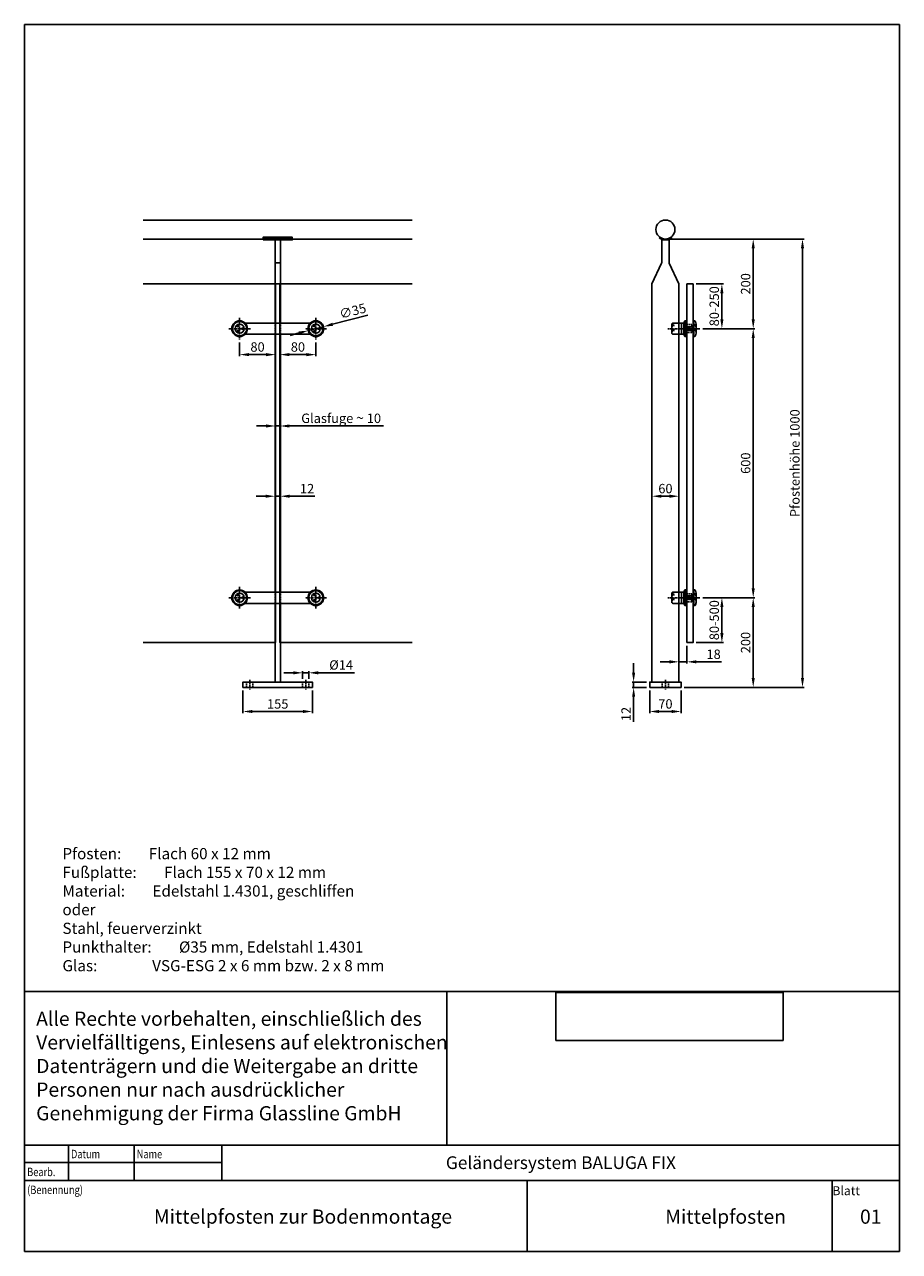
# Model space of a CAD drawing. Units: millimetres. Extents: x 32344 to 34295, y -13592 to -10855.
import ezdxf

# ---------------------------------------------------------------- set-up
doc = ezdxf.new("R2010")
doc.units = ezdxf.units.MM
doc.header["$LTSCALE"] = 2.5
doc.header["$MEASUREMENT"] = 0
for name, pattern in [('AUSGEZOGEN', [2, 1, 1]), ('MITTEX2', [4, 2.5, -0.5, 0.5, -0.5]), ('STRICHLINIEX2', [1.5, 1, -0.5])]:
    doc.linetypes.add(name, pattern=pattern)
doc.layers.get('0').update_dxf_attribs({"linetype": 'CONTINUOUS'})
doc.layers.get('Defpoints').update_dxf_attribs({"linetype": 'CONTINUOUS'})
for name, color, linetype in [('-DICHTUNG', 3, 'CONTINUOUS'), ('-GLAS', 1, 'CONTINUOUS'), ('-NORMTEIL_VERDECKT', 9, 'STRICHLINIEX2'), ('-PROFILAUSSENKANTE', 4, 'CONTINUOUS'), ('-PROFILAUSSENKANTET', 4, 'CONTINUOUS'), ('-SCHRAFFUR', 9, 'CONTINUOUS'), ('-SYSTEM', 2, 'MITTEX2'), ('-TEXT', 7, 'AUSGEZOGEN'), ('-TEXT2', 3, 'CONTINUOUS'), ('-TEXT3', 2, 'CONTINUOUS'), ('-VERDECKT', 9, 'STRICHLINIEX2'), ('-ZEICHNUNGSRAND-INNEN', 7, 'CONTINUOUS')]:
    doc.layers.add(name, color=color, linetype=linetype)
doc.styles.add('LOGOCAD', font='TXT8')
doc.styles.get("Standard").update_dxf_attribs({"font": 'ARIAL.TTF'})
doc.dimstyles.new('Kopie(3) von 1-1', dxfattribs={"dimscale": 0.7, "dimtxt": 30, "dimasz": 30, "dimexe": 5, "dimexo": 10, "dimgap": 5, "dimtad": 1, "dimdec": 0, "dimzin": 9, "dimdsep": 46, "dimtxsty": 'Standard', "dimcen": 0.09, "dimclrd": 256, "dimclre": 256, "dimclrt": 256, "dimadec": 0, "dimazin": 0, "dimtm": 0.5, "dimtfac": 0.75, "dimtdec": 0, "dimtmove": 0, "dimatfit": 3, "dimfxl": 0, "dimtzin": 0, "dimarcsym": 0})
picture_1 = doc.add_image_def('image1.jpg', size_in_pixel=(493, 104))

# ---------------------------------------------------------------- blocks, each defined once
blk = doc.blocks.new('SA-SCHAFT607')
at = {"layer": '-NORMTEIL_VERDECKT'}
blk.add_lwpolyline([(-8.9, 10), (-8.9, 23), (9, 23), (9, 10)], dxfattribs=at)
at = {"layer": '-PROFILAUSSENKANTET'}
blk.add_lwpolyline([(9, 10), (17.5, 10), (17.5, 7.8, -0.263843), (17.3, 7.3), (13, 4.8, 0.263843), (12.5, 3.9), (12.5, 0.5, -0.414214), (12, 0), (-12, 0, -0.414214), (-12.5, 0.5), (-12.5, 3.9, 0.263447), (-13, 4.8), (-17.3, 7.4, -0.263447), (-17.5, 7.8), (-17.5, 10)], format="xyb", dxfattribs=at)
blk.add_lwpolyline([(-17.5, 10), (-8.9, 10)], dxfattribs=at)
at = {"layer": '-SCHRAFFUR'}
for p, q in [((-17.4, 7.5), (17.4, 7.5)), ((-13, 4.8), (13, 4.8))]:
    blk.add_line(p, q, dxfattribs=at)
blk = doc.blocks.new('SA-HALTESCHEIBE35')
at = {"layer": '-NORMTEIL_VERDECKT'}
for p, q in [((-4.8, 1), (-1.8, 1)), ((5.7, 1), (8.7, 1)), ((-3.5, -1.4), (-3.5, -13.8)), ((-3, -13.3), (4, -13.3)), ((3.5, -1.4), (3.5, -13.8))]:
    blk.add_line(p, q, dxfattribs=at)
for points in [[(-4.8, 5), (-4.8, 1), (-3.3, 0), (-1.8, 1), (-1.8, 5)], [(5.7, 5), (5.7, 1), (7.2, 0), (8.7, 1), (8.7, 5)]]:
    blk.add_lwpolyline(points, dxfattribs=at)
blk.add_lwpolyline([(-3.5, 0), (-3.5, -1.4, -0.267949), (-3.8, -1.9), (-4, -2), (-4, -13.3), (-3.5, -13.8), (3.5, -13.8), (4, -13.3), (4, -2), (3.8, -1.9, -0.267949), (3.5, -1.4), (3.5, 0)], format="xyb", dxfattribs=at)
at = {"layer": '-PROFILAUSSENKANTET'}
blk.add_lwpolyline([(17.5, 0), (17.5, 1.3, 0.375902), (15.8, 3.3), (10.3, 5, 0.03315), (9.7, 5), (-9.6, 5, 0.041311), (-10.4, 4.9), (-15.8, 3.3, 0.366629), (-17.5, 1.3), (-17.5, 0), (17.5, 0)], format="xyb", dxfattribs=at)
blk = doc.blocks.new('SA-DICHTUNG')
at = {"layer": '-SCHRAFFUR'}
blk.add_hatch(color=256, dxfattribs=at).paths.add_polyline_path([(-17, 0), (17, 0), (17, 2), (-17, 2)])
at = {"layer": '-DICHTUNG'}
for points in [[(-17, 0), (17, 0), (17, 2), (-17, 2)], [(-5, 2), (-6.5, 2), (-6.5, 2), (-5, 2)]]:
    blk.add_lwpolyline(points, close=True, dxfattribs=at)
blk = doc.blocks.new('SA-ZYLINDERSCH2516')
at = {"layer": '-NORMTEIL_VERDECKT'}
for p, q in [((-5.25, -12), (-1.75, -12)), ((5.25, -12), (8.75, -12))]:
    blk.add_line(p, q, dxfattribs=at)
for points in [[(-5.25, -16), (-5.25, -12), (-3.5, -11), (-1.75, -12), (-1.75, -16)], [(5.25, -16), (5.25, -12), (7, -11), (8.75, -12), (8.75, -16)]]:
    blk.add_lwpolyline(points, dxfattribs=at)
at = {"layer": '-PROFILAUSSENKANTET'}
blk.add_lwpolyline([(9.5, -16, 0.4142136), (12.5, -13), (12.5, 0), (-12.5, 0), (-12.5, -13, 0.4142136), (-9.5, -16)], format="xyb", close=True, dxfattribs=at)
blk = doc.blocks.new('SA-607')
at = {"layer": '-SYSTEM'}
blk.add_line((0, 40.5), (0, -31), dxfattribs=at)
at = {"layer": '-SCHRAFFUR', "rotation": 180}
blk.add_blockref('SA-DICHTUNG', (0, 27.5), dxfattribs=at)
at = {"layer": '-SCHRAFFUR'}
for name, p in [('SA-DICHTUNG', (0, 10)), ('SA-ZYLINDERSCH2516', (0, -6))]:
    blk.add_blockref(name, p, dxfattribs=at)
at = {"layer": '-SYSTEM', "color": 2}
blk.add_blockref('SA-HALTESCHEIBE35', (0, 27.5), dxfattribs=at)
blk.add_blockref('SA-SCHAFT607', (0, 0))
blk = doc.blocks.new('SA-FLACHSPIDER25')
at = {"layer": '-PROFILAUSSENKANTET'}
blk.add_lwpolyline([(-6, 12.5), (-6, -12.5), (0, -12.5), (0, 12.5)], close=True, dxfattribs=at)
at = {"layer": '-SYSTEM'}
blk.add_point((-6, 0), dxfattribs=at)
blk = doc.blocks.new('SA-FS25')
at = {"layer": '-SYSTEM'}
blk.add_blockref('SA-FLACHSPIDER25', (0, 0), dxfattribs=at)
at = {"rotation": 89.99999999999999}
blk.add_blockref('SA-607', (-6, 0), dxfattribs=at)
blk = doc.blocks.new('AS-PH607')
at = {"layer": '-PROFILAUSSENKANTET'}
for centre, radius in [((0, 0), 17.5), ((0, 0), 10), ((-3.5, 6.1), 1.75), ((7, 0), 1.75), ((-3.5, -6.1), 1.75)]:
    blk.add_circle(centre, radius, dxfattribs=at)
at = {"layer": '-SCHRAFFUR'}
blk.add_circle((0, 0), 15.8, dxfattribs=at)
at = {"layer": '-SYSTEM'}
for p, q in [((24, 0), (-24, 0)), ((0, 24), (0, -24))]:
    blk.add_line(p, q, dxfattribs=at)
blk = doc.blocks.new('*D15')
at = {"layer": '-TEXT3', "lineweight": -2}
for p, q in [((33857, -11533.3), (33972.9, -11533.3)), ((33969.4, -11554.3), (33969.4, -12112.6)), ((33857, -12133.6), (33972.9, -12133.6))]:
    blk.add_line(p, q, dxfattribs=at)
at = {"layer": '-TEXT3'}
for points in [[(33965.9, -11554.3), (33972.9, -11554.3), (33969.4, -11533.3)], [(33965.9, -12112.6), (33972.9, -12112.6), (33969.4, -12133.6)]]:
    blk.add_solid(points, dxfattribs=at)
at = {"layer": 'Defpoints', "color": 0}
for p in [(33850, -11533.3), (33850, -12133.6), (33969.4, -12133.6)]:
    blk.add_point(p, dxfattribs=at)
at = {"layer": '-TEXT3', "insert": (33955.2, -11833.4), "char_height": 21, "attachment_point": 5, "rotation": 90}
blk.add_mtext('600', dxfattribs=at)
blk = doc.blocks.new('*D16')
at = {"layer": '-TEXT3', "lineweight": -2}
for p, q in [((33780.6, -11333.3), (34082.8, -11333.3)), ((34079.3, -11354.3), (34079.3, -12312.6)), ((33815.6, -12333.6), (34082.8, -12333.6))]:
    blk.add_line(p, q, dxfattribs=at)
at = {"layer": '-TEXT3'}
for points in [[(34075.8, -11354.3), (34082.8, -11354.3), (34079.3, -11333.3)], [(34075.8, -12312.6), (34082.8, -12312.6), (34079.3, -12333.6)]]:
    blk.add_solid(points, dxfattribs=at)
at = {"layer": 'Defpoints', "color": 0}
for p in [(33773.6, -11333.3), (33808.6, -12333.6), (34079.3, -12333.6)]:
    blk.add_point(p, dxfattribs=at)
at = {"layer": '-TEXT3', "insert": (34065, -11833.4), "char_height": 21, "attachment_point": 5, "rotation": 90}
blk.add_mtext('Pfostenhöhe 1000', dxfattribs=at)
blk = doc.blocks.new('SA-FUSSPLATTE 7012')
at = {"layer": '-NORMTEIL_VERDECKT', "color": 9, "linetype": 'STRICHLINIEX2'}
for p, q in [((-7, 12), (-7, 0)), ((7, 12), (7, 0))]:
    blk.add_line(p, q, dxfattribs=at)
at = {"layer": '-PROFILAUSSENKANTE', "color": 4, "linetype": 'Continuous'}
blk.add_lwpolyline([(-35, 0), (35, 0), (35, 12), (-35, 12)], close=True, dxfattribs=at)
at = {"layer": '-SYSTEM', "color": 2}
blk.add_line((0, 16.7), (0, -4.7), dxfattribs=at)
blk = doc.blocks.new('S-SA-OOI')
at = {"layer": '-SYSTEM', "color": 2, "linetype": 'ByBlock'}
blk.add_blockref('SA-FUSSPLATTE 7012', (0, 0), dxfattribs=at)
blk = doc.blocks.new('AS-FUSSPLATTE15512')
at = {"layer": '-NORMTEIL_VERDECKT', "color": 9, "linetype": 'STRICHLINIEX2'}
for p, q in [((-69.5, 12), (-69.5, 0)), ((-55.5, 12), (-55.5, 0)), ((55.5, 12), (55.5, 0)), ((69.5, 12), (69.5, 0))]:
    blk.add_line(p, q, dxfattribs=at)
at = {"layer": '-PROFILAUSSENKANTE', "color": 4, "linetype": 'Continuous'}
blk.add_lwpolyline([(-77.5, 0), (77.5, 0), (77.5, 12), (-77.5, 12)], close=True, dxfattribs=at)
at = {"layer": '-SYSTEM', "color": 2}
for p, q in [((-62.5, 16.7), (-62.5, -4.7)), ((62.5, 16.7), (62.5, -4.7))]:
    blk.add_line(p, q, dxfattribs=at)
blk = doc.blocks.new('S-AS-OOI')
at = {"layer": '-SYSTEM', "color": 2, "linetype": 'ByBlock'}
blk.add_blockref('AS-FUSSPLATTE15512', (0, 0), dxfattribs=at)
blk = doc.blocks.new('*D23')
at = {"layer": '-TEXT3', "lineweight": -2}
for p, q in [((33821.6, -12240.6), (33821.6, -12280.1)), ((33782.6, -12276.6), (33761.6, -12276.6)), ((33803.6, -12314.6), (33803.6, -12273.1)), ((33803.6, -12276.6), (33821.6, -12276.6)), ((33842.6, -12276.6), (33898.7, -12276.6))]:
    blk.add_line(p, q, dxfattribs=at)
at = {"layer": '-TEXT3'}
for points in [[(33782.6, -12273.1), (33782.6, -12280.1), (33803.6, -12276.6)], [(33842.6, -12273.1), (33842.6, -12280.1), (33821.6, -12276.6)]]:
    blk.add_solid(points, dxfattribs=at)
at = {"layer": 'Defpoints', "color": 0}
for p in [(33821.6, -12233.6), (33821.6, -12276.6), (33803.6, -12321.6)]:
    blk.add_point(p, dxfattribs=at)
at = {"layer": '-TEXT3', "insert": (33881.1, -12262.4), "char_height": 21, "attachment_point": 5}
blk.add_mtext('18', dxfattribs=at)
blk = doc.blocks.new('*D35')
at = {"layer": '-TEXT3', "lineweight": -2}
for p, q in [((32831.5, -12340.6), (32831.5, -12390.9)), ((32986.5, -12340.6), (32986.5, -12390.9)), ((32852.5, -12387.4), (32965.5, -12387.4))]:
    blk.add_line(p, q, dxfattribs=at)
at = {"layer": '-TEXT3'}
for points in [[(32852.5, -12383.9), (32852.5, -12390.9), (32831.5, -12387.4)], [(32965.5, -12383.9), (32965.5, -12390.9), (32986.5, -12387.4)]]:
    blk.add_solid(points, dxfattribs=at)
at = {"layer": 'Defpoints', "color": 0}
for p in [(32831.5, -12333.6), (32986.5, -12333.6), (32986.5, -12387.4)]:
    blk.add_point(p, dxfattribs=at)
at = {"layer": '-TEXT3', "insert": (32909, -12373.2), "char_height": 21, "attachment_point": 5}
blk.add_mtext('155', dxfattribs=at)
blk = doc.blocks.new('*D36')
at = {"layer": '-TEXT3', "lineweight": -2}
for p, q in [((33738.6, -12340.6), (33738.6, -12390.9)), ((33808.6, -12340.6), (33808.6, -12390.9)), ((33759.6, -12387.4), (33787.6, -12387.4))]:
    blk.add_line(p, q, dxfattribs=at)
at = {"layer": '-TEXT3'}
for points in [[(33759.6, -12383.9), (33759.6, -12390.9), (33738.6, -12387.4)], [(33787.6, -12383.9), (33787.6, -12390.9), (33808.6, -12387.4)]]:
    blk.add_solid(points, dxfattribs=at)
at = {"layer": 'Defpoints', "color": 0}
for p in [(33738.6, -12333.6), (33808.6, -12333.6), (33808.6, -12387.4)]:
    blk.add_point(p, dxfattribs=at)
at = {"layer": '-TEXT3', "insert": (33773.6, -12373.2), "char_height": 21, "attachment_point": 5}
blk.add_mtext('70', dxfattribs=at)
blk = doc.blocks.new('*D37')
at = {"layer": '-TEXT3', "lineweight": -2}
for p, q in [((32943.5, -12301.1), (32922.5, -12301.1)), ((32964.5, -12314.6), (32964.5, -12297.6)), ((32964.5, -12301.1), (32978.5, -12301.1)), ((32978.5, -12314.6), (32978.5, -12297.6)), ((32999.5, -12301.1), (33080.3, -12301.1))]:
    blk.add_line(p, q, dxfattribs=at)
at = {"layer": '-TEXT3'}
for points in [[(32943.5, -12297.6), (32943.5, -12304.6), (32964.5, -12301.1)], [(32999.5, -12297.6), (32999.5, -12304.6), (32978.5, -12301.1)]]:
    blk.add_solid(points, dxfattribs=at)
at = {"layer": 'Defpoints', "color": 0}
for p in [(32978.5, -12301.1), (32964.5, -12321.6), (32978.5, -12321.6)]:
    blk.add_point(p, dxfattribs=at)
at = {"layer": '-TEXT3', "insert": (33050.4, -12286.3), "char_height": 21, "attachment_point": 5}
blk.add_mtext('%%C14', dxfattribs=at)
blk = doc.blocks.new('*D47')
at = {"layer": '-TEXT3', "lineweight": -2}
for p, q in [((33743.6, -11937), (33743.6, -11903.6)), ((33803.6, -11920.4), (33803.6, -11903.6)), ((33782.6, -11907.1), (33764.6, -11907.1))]:
    blk.add_line(p, q, dxfattribs=at)
at = {"layer": '-TEXT3'}
for points in [[(33764.6, -11903.6), (33764.6, -11910.6), (33743.6, -11907.1)], [(33782.6, -11903.6), (33782.6, -11910.6), (33803.6, -11907.1)]]:
    blk.add_solid(points, dxfattribs=at)
at = {"layer": 'Defpoints', "color": 0}
for p in [(33743.6, -11907.1), (33803.6, -11927.4), (33743.6, -11944)]:
    blk.add_point(p, dxfattribs=at)
at = {"layer": '-TEXT3', "insert": (33773.6, -11892.8), "char_height": 21, "attachment_point": 5}
blk.add_mtext('60', dxfattribs=at)
blk = doc.blocks.new('*D48')
at = {"layer": '-TEXT3', "lineweight": -2}
for p, q in [((32903, -11885.4), (32903, -11910.6)), ((32915, -11885.4), (32915, -11910.6)), ((32882, -11907.1), (32861, -11907.1)), ((32903, -11907.1), (32915, -11907.1)), ((32936, -11907.1), (32991.9, -11907.1))]:
    blk.add_line(p, q, dxfattribs=at)
at = {"layer": '-TEXT3'}
for points in [[(32882, -11903.6), (32882, -11910.6), (32903, -11907.1)], [(32936, -11903.6), (32936, -11910.6), (32915, -11907.1)]]:
    blk.add_solid(points, dxfattribs=at)
at = {"layer": 'Defpoints', "color": 0}
for p in [(32903, -11878.4), (32915, -11878.4), (32915, -11907.1)]:
    blk.add_point(p, dxfattribs=at)
at = {"layer": '-TEXT3', "insert": (32974.4, -11893), "char_height": 21, "attachment_point": 5}
blk.add_mtext('12', dxfattribs=at)
blk = doc.blocks.new('*D59')
at = {"layer": '-TEXT3', "lineweight": -2}
for p, q in [((33702.7, -12300.6), (33702.7, -12279.6)), ((33731.6, -12321.6), (33699.2, -12321.6)), ((33731.6, -12333.6), (33699.2, -12333.6)), ((33702.7, -12321.6), (33702.7, -12333.6)), ((33702.7, -12354.6), (33702.7, -12410.4))]:
    blk.add_line(p, q, dxfattribs=at)
at = {"layer": '-TEXT3'}
for points in [[(33699.2, -12300.6), (33706.2, -12300.6), (33702.7, -12321.6)], [(33699.2, -12354.6), (33706.2, -12354.6), (33702.7, -12333.6)]]:
    blk.add_solid(points, dxfattribs=at)
at = {"layer": 'Defpoints', "color": 0}
for p in [(33702.7, -12333.6), (33738.6, -12321.6), (33738.6, -12333.6)]:
    blk.add_point(p, dxfattribs=at)
at = {"layer": '-TEXT3', "insert": (33688.6, -12393), "char_height": 21, "attachment_point": 5, "rotation": 90}
blk.add_mtext('12', dxfattribs=at)
blk = doc.blocks.new('*D65')
at = {"layer": '-TEXT3', "lineweight": -2}
for p, q in [((32914, -11552.8), (32914, -11594.7)), ((32994, -11564.2), (32994, -11594.7)), ((32935, -11591.2), (32973, -11591.2))]:
    blk.add_line(p, q, dxfattribs=at)
at = {"layer": '-TEXT3'}
for points in [[(32935, -11587.7), (32935, -11594.7), (32914, -11591.2)], [(32973, -11587.7), (32973, -11594.7), (32994, -11591.2)]]:
    blk.add_solid(points, dxfattribs=at)
at = {"layer": 'Defpoints', "color": 0}
for p in [(32914, -11545.8), (32994, -11557.2), (32994, -11591.2)]:
    blk.add_point(p, dxfattribs=at)
at = {"layer": '-TEXT3', "insert": (32954, -11576.9), "char_height": 21, "attachment_point": 5}
blk.add_mtext('80', dxfattribs=at)
blk = doc.blocks.new('*D66')
at = {"layer": '-TEXT3', "lineweight": -2}
for p, q in [((32824, -11564.2), (32824, -11594.7)), ((32904, -11552.8), (32904, -11594.7)), ((32883, -11591.2), (32845, -11591.2))]:
    blk.add_line(p, q, dxfattribs=at)
at = {"layer": '-TEXT3'}
for points in [[(32845, -11587.7), (32845, -11594.7), (32824, -11591.2)], [(32883, -11587.7), (32883, -11594.7), (32904, -11591.2)]]:
    blk.add_solid(points, dxfattribs=at)
at = {"layer": 'Defpoints', "color": 0}
for p in [(32904, -11545.8), (32824, -11557.2), (32824, -11591.2)]:
    blk.add_point(p, dxfattribs=at)
at = {"layer": '-TEXT3', "insert": (32864, -11576.9), "char_height": 21, "attachment_point": 5}
blk.add_mtext('80', dxfattribs=at)
blk = doc.blocks.new('*D67')
at = {"layer": '-TEXT3', "lineweight": -2}
for p, q in [((33787.6, -11333.3), (33972.9, -11333.3)), ((33969.4, -11512.3), (33969.4, -11354.3)), ((33857, -11533.3), (33972.9, -11533.3))]:
    blk.add_line(p, q, dxfattribs=at)
at = {"layer": '-TEXT3'}
for points in [[(33965.9, -11354.3), (33972.9, -11354.3), (33969.4, -11333.3)], [(33965.9, -11512.3), (33972.9, -11512.3), (33969.4, -11533.3)]]:
    blk.add_solid(points, dxfattribs=at)
at = {"layer": 'Defpoints', "color": 0}
for p in [(33780.6, -11333.3), (33969.4, -11333.3), (33850, -11533.3)]:
    blk.add_point(p, dxfattribs=at)
at = {"layer": '-TEXT3', "insert": (33955.2, -11433.3), "char_height": 21, "attachment_point": 5, "rotation": 90}
blk.add_mtext('200', dxfattribs=at)
blk = doc.blocks.new('*D73')
at = {"layer": '-TEXT3', "lineweight": -2}
for p, q in [((32883, -11750.4), (32862, -11750.4)), ((32904, -11876.4), (32904, -11746.9)), ((32904, -11750.4), (32914, -11750.4)), ((32914, -11876.4), (32914, -11746.9)), ((32935, -11750.4), (33144.9, -11750.4))]:
    blk.add_line(p, q, dxfattribs=at)
at = {"layer": '-TEXT3'}
for points in [[(32883, -11746.9), (32883, -11753.9), (32904, -11750.4)], [(32935, -11746.9), (32935, -11753.9), (32914, -11750.4)]]:
    blk.add_solid(points, dxfattribs=at)
at = {"layer": 'Defpoints', "color": 0}
for p in [(32914, -11750.4), (32904, -11883.4), (32914, -11883.4)]:
    blk.add_point(p, dxfattribs=at)
at = {"layer": '-TEXT3', "insert": (33050.4, -11732.4), "char_height": 21, "attachment_point": 5}
blk.add_mtext('Glasfuge {\\H1.083x;~} 10', dxfattribs=at)
blk = doc.blocks.new('*D76')
at = {"layer": '-TEXT3', "lineweight": -2}
for p, q in [((33864, -12133.6), (33972.9, -12133.6)), ((33969.4, -12154.6), (33969.4, -12312.6)), ((33822.6, -12333.6), (33972.9, -12333.6))]:
    blk.add_line(p, q, dxfattribs=at)
at = {"layer": '-TEXT3'}
for points in [[(33965.9, -12154.6), (33972.9, -12154.6), (33969.4, -12133.6)], [(33965.9, -12312.6), (33972.9, -12312.6), (33969.4, -12333.6)]]:
    blk.add_solid(points, dxfattribs=at)
at = {"layer": 'Defpoints', "color": 0}
for p in [(33857, -12133.6), (33815.6, -12333.6), (33969.4, -12333.6)]:
    blk.add_point(p, dxfattribs=at)
at = {"layer": '-TEXT3', "insert": (33955.2, -12233.6), "char_height": 21, "attachment_point": 5, "rotation": 90}
blk.add_mtext('200', dxfattribs=at)
blk = doc.blocks.new('*D84')
at = {"layer": '-TEXT3', "lineweight": -2}
for p, q in [((33109.7, -11503.3), (33031.2, -11523.6)), ((32956.7, -11542.9), (32936.4, -11548.2)), ((32977, -11537.6), (33010.9, -11528.9))]:
    blk.add_line(p, q, dxfattribs=at)
at = {"layer": '-TEXT3'}
for points in [[(33030.4, -11520.2), (33032.1, -11527), (33010.9, -11528.9)], [(32955.8, -11539.5), (32957.6, -11546.3), (32977, -11537.6)]]:
    blk.add_solid(points, dxfattribs=at)
at = {"layer": 'Defpoints', "color": 0}
for p in [(32977, -11537.6), (33010.9, -11528.9)]:
    blk.add_point(p, dxfattribs=at)
at = {"layer": '-TEXT3', "insert": (33076.9, -11496.5), "char_height": 21, "attachment_point": 5, "rotation": 14.5151}
blk.add_mtext('∅35', dxfattribs=at)
blk = doc.blocks.new('*D90')
at = {"layer": '-TEXT3', "lineweight": -2}
for p, q in [((33842.1, -11433.3), (33903, -11433.3)), ((33899.5, -11512.3), (33899.5, -11454.3)), ((33857, -11533.3), (33903, -11533.3))]:
    blk.add_line(p, q, dxfattribs=at)
at = {"layer": '-TEXT3'}
for points in [[(33896, -11454.3), (33903, -11454.3), (33899.5, -11433.3)], [(33896, -11512.3), (33903, -11512.3), (33899.5, -11533.3)]]:
    blk.add_solid(points, dxfattribs=at)
at = {"layer": 'Defpoints', "color": 0}
for p in [(33835.1, -11433.3), (33899.5, -11433.3), (33850, -11533.3)]:
    blk.add_point(p, dxfattribs=at)
at = {"layer": '-TEXT3', "insert": (33885.2, -11483.3), "char_height": 21, "attachment_point": 5, "rotation": 90}
blk.add_mtext('80-250', dxfattribs=at)
blk = doc.blocks.new('*D91')
at = {"layer": '-TEXT3', "lineweight": -2}
for p, q in [((33857, -12133.6), (33903, -12133.6)), ((33899.5, -12212.6), (33899.5, -12154.6)), ((33842.1, -12233.6), (33903, -12233.6))]:
    blk.add_line(p, q, dxfattribs=at)
at = {"layer": '-TEXT3'}
for points in [[(33896, -12154.6), (33903, -12154.6), (33899.5, -12133.6)], [(33896, -12212.6), (33903, -12212.6), (33899.5, -12233.6)]]:
    blk.add_solid(points, dxfattribs=at)
at = {"layer": 'Defpoints', "color": 0}
for p in [(33850, -12133.6), (33899.5, -12133.6), (33835.1, -12233.6)]:
    blk.add_point(p, dxfattribs=at)
at = {"layer": '-TEXT3', "insert": (33885.2, -12183.6), "char_height": 21, "attachment_point": 5, "rotation": 90}
blk.add_mtext('80-500', dxfattribs=at)

msp = doc.modelspace()

# ---------------------------------------------------------------- linework, layer by layer
at = {"layer": '-GLAS', "color": 1}
for points in [[(32609.1, -11433.3), (32904, -11433.3), (32904, -12233.6), (32609.1, -12233.6)], [(33208.9, -11433.3), (32914, -11433.3), (32914, -12233.6), (33208.9, -12233.6)]]:
    msp.add_lwpolyline(points, dxfattribs=at)
msp.add_lwpolyline([(33821.6, -12233.6), (33835.1, -12233.6), (33835.1, -11433.3), (33821.6, -11433.3)], close=True, dxfattribs=at)
at = {"layer": '-PROFILAUSSENKANTE', "color": 4, "linetype": 'Continuous'}
for p, q in [((32876.5, -11330.8), (32941.5, -11330.8)), ((32903, -11386.1), (32915, -11386.1)), ((32915, -11520.8), (32915, -11380.3)), ((32915, -11433.3), (32903, -11433.3)), ((32915, -11613.3), (32915, -11545.8)), ((32903, -12321.6), (32915, -12321.6)), ((33803.5, -12321.6), (33743.5, -12321.6))]:
    msp.add_line(p, q, dxfattribs=at)
at = {"layer": '-PROFILAUSSENKANTE', "color": 4}
for p, q in [((32836.2, -11520.8), (32981.7, -11520.8)), ((32836.2, -11545.8), (32981.7, -11545.8)), ((32836.2, -12121.1), (32981.7, -12121.1)), ((32836.2, -12146.1), (32981.7, -12146.1))]:
    msp.add_line(p, q, dxfattribs=at)
at = {"layer": '-PROFILAUSSENKANTE', "color": 4, "linetype": 'Continuous'}
for points in [[(32876.5, -11335.3), (32941.5, -11335.3), (32941.5, -11329.2), (32876.5, -11329.2)], [(32831.5, -12333.6), (32986.5, -12333.6), (32986.5, -12321.6), (32831.5, -12321.6)]]:
    msp.add_lwpolyline(points, close=True, dxfattribs=at)
msp.add_lwpolyline([(33759.9, -11330.8), (33761.1, -11329.2, 0.326177), (33786.1, -11329.2), (33787.2, -11330.8, -0.326177)], format="xyb", close=True, dxfattribs=at)
for points in [[(32915, -11520.8), (32915, -11335.3), (32903, -11335.3), (32903, -11520.8)], [(32903, -11545.8), (32903, -12121.1)], [(32915, -12121.1), (32915, -11545.8)], [(32903, -12146.1), (32903, -12321.6)], [(32915, -12321.6), (32915, -12146.1)]]:
    msp.add_lwpolyline(points, dxfattribs=at)
msp.add_lwpolyline([(33803.6, -12321.6), (33803.6, -11433.3), (33781.9, -11386.9, -0.109518), (33781.6, -11385.2), (33781.6, -11335.3), (33765.6, -11335.3), (33765.6, -11385.2, -0.109518), (33765.2, -11386.9), (33743.6, -11433.3), (33743.6, -11466.4), (33743.6, -12321.6)], format="xyb", dxfattribs=at)
at = {"layer": '-SYSTEM', "color": 2}
for p in [(32824, -11533.3), (32994, -11533.3), (32994, -11533.3), (32824, -12133.6), (32994, -12133.6), (32994, -12133.6)]:
    msp.add_point(p, dxfattribs=at)
at = {"layer": '-TEXT'}
msp.add_line((32784, -13433.8), (32784, -13354.7), dxfattribs=at)
msp.add_lwpolyline([(32344.4, -13592), (34295.5, -13592), (34295.5, -13012), (32344.4, -13012), (32344.4, -13592)], dxfattribs=at)
at = {"layer": '-TEXT2'}
for p, q in [((33465.2, -13433.8), (33465.2, -13592)), ((34145.5, -13433.8), (34145.5, -13592))]:
    msp.add_line(p, q, dxfattribs=at)
at = {"layer": '-TEXT3', "color": 40}
for p, q in [((33208.9, -11290.9), (32609.1, -11290.9)), ((33208.9, -11333.3), (32609.1, -11333.3)), ((33208.9, -11333.3), (32609.1, -11333.3))]:
    msp.add_line(p, q, dxfattribs=at)
at = {"layer": '-TEXT3'}
for p, q in [((32442.1, -13354), (32442.1, -13433.8)), ((32588.6, -13354), (32588.6, -13433.8)), ((32344.4, -13393.9), (32784, -13393.9))]:
    msp.add_line(p, q, dxfattribs=at)
at = {"layer": '-TEXT3', "color": 40}
msp.add_circle((33773.6, -11312.1), 21.2, dxfattribs=at)
at = {"layer": '-VERDECKT', "color": 9, "linetype": 'STRICHLINIEX2'}
for p, q in [((32876.5, -11333.3), (32941.5, -11333.3)), ((32903, -11520.8), (32903, -11545.8)), ((32915, -11520.8), (32915, -11545.8)), ((32903, -12121.1), (32903, -12146.1)), ((32915, -12121.1), (32915, -12146.1))]:
    msp.add_line(p, q, dxfattribs=at)
at = {"layer": '-ZEICHNUNGSRAND-INNEN'}
for p, q in [((33286.1, -13012), (33286.1, -13354.7)), ((32344.4, -13354.7), (34295.5, -13354.7)), ((32344.4, -13433.8), (34295.5, -13433.8))]:
    msp.add_line(p, q, dxfattribs=at)
msp.add_lwpolyline([(32344.4, -13592), (34295.5, -13592), (34295.5, -10854.8), (32344.4, -10854.8)], close=True, dxfattribs=at)

# ---------------------------------------------------------------- block references
at = {"layer": '-PROFILAUSSENKANTE'}
for name, p in [('S-AS-OOI', (32909, -12333.6)), ('S-SA-OOI', (33773.6, -12333.6))]:
    msp.add_blockref(name, p, dxfattribs=at)
at = {"layer": '-SYSTEM', "color": 2}
for p in [(32824, -11533.3), (32994, -11533.3), (32824, -12133.6), (32994, -12133.6)]:
    msp.add_blockref('AS-PH607', p, dxfattribs=at)
at = {"layer": '-TEXT3', "xscale": -1}
for p in [(33803.6, -11533.3), (33803.6, -12133.6)]:
    msp.add_blockref('SA-FS25', p, dxfattribs=at)

# ---------------------------------------------------------------- texts
at = {"layer": '-TEXT2'}
for s, insert, char_height, width, attachment_point in [('Pfosten:^IFlach 60 x 12 mm\\PFußplatte:^IFlach 155 x 70 x 12 mm\\PMaterial:^IEdelstahl 1.4301, geschliffen\\P^I^Ioder\\P^I^IStahl, feuerverzinkt\\PPunkthalter:^I%%C35 mm, Edelstahl 1.4301\\PGlas:^I^IVSG-ESG 2 x 6 mm bzw. 2 x 8 mm', (32428.9, -12832.7), 25, 1018.17, 4), ('Alle Rechte vorbehalten, einschließlich des\\PVervielfälltigens, Einlesens auf elektronischen\\PDatenträgern und die Weitergabe an dritte\\PPersonen nur nach ausdrücklicher\\PGenehmigung der Firma Glassline GmbH', (32370.3, -13182.3), 31.639, 1018.17, 4), ('Geländersystem BALUGA FIX', (33540.5, -13397.6), 28.35, 1497.555, 5), ('Blatt', (34176.7, -13459.1), 20, 331.437, 5), ('Mittelpfosten zur Bodenmontage', (32965.3, -13518.3), 31.639, 1139.138, 5), ('Mittelpfosten', (33907.9, -13518.5), 31.639, 331.437, 5), ('01', (34231.5, -13518.5), 31.64, 331.437, 5)]:
    msp.add_mtext(s, dxfattribs=dict(at, insert=insert, char_height=char_height, width=width, attachment_point=attachment_point))
at = {"layer": '-TEXT3', "style": 'LOGOCAD', "width": 0.8}
for s, height, p in [('Datum', 18.79, (32448.1, -13384.1)), ('Name', 18.79, (32594.6, -13384.1)), ('Bearb.', 18.79, (32350.4, -13424)), ('(Benennung)', 18.786, (32350.4, -13463.9))]:
    msp.add_text(s, height=height, dxfattribs=at).set_placement(p)

# ---------------------------------------------------------------- dimensions: what is measured, and where the dimension line sits
at = {"layer": '-TEXT3'}
for base, p1, p2, text, picture, middle in [((34079.3, -12333.6), (33773.6, -11333.3), (33808.6, -12333.6), 'Pfostenhöhe <>', '*D16', (34065, -11833.4)), ((33899.5, -11433.3), (33850, -11533.3), (33835.1, -11433.3), '80-250', '*D90', (33885.2, -11483.3)), ((33899.5, -12133.6), (33835.1, -12233.6), (33850, -12133.6), '80-500', '*D91', (33885.2, -12183.6))]:
    dim = msp.add_linear_dim(base=base, p1=p1, p2=p2, angle=90, text=text, dimstyle='Kopie(3) von 1-1', dxfattribs=at)
    dim.commit()
    dim.dimension.update_dxf_attribs({"geometry": picture, "text_midpoint": middle})
for base, p1, p2, picture, middle in [((33969.4, -11333.3), (33850, -11533.3), (33780.6, -11333.3), '*D67', (33955.2, -11433.3)), ((33969.4, -12133.6), (33850, -11533.3), (33850, -12133.6), '*D15', (33955.2, -11833.4)), ((33969.4, -12333.6), (33857, -12133.6), (33815.6, -12333.6), '*D76', (33955.2, -12233.6)), ((33702.7, -12333.6), (33738.6, -12321.6), (33738.6, -12333.6), '*D59', (33688.6, -12393))]:
    dim = msp.add_linear_dim(base=base, p1=p1, p2=p2, angle=90, dimstyle='Kopie(3) von 1-1', dxfattribs=at)
    dim.commit()
    dim.dimension.update_dxf_attribs({"geometry": picture, "text_midpoint": middle})
dim = msp.add_diameter_dim_2p(p1=(32977, -11537.6), p2=(33010.9, -11528.9), dimstyle='Kopie(3) von 1-1', dxfattribs=at)
dim.commit()
dim.dimension.update_dxf_attribs({"geometry": '*D84', "text_midpoint": (33080.7, -11510.8)})
for base, p1, p2, picture, middle in [((32824, -11591.2), (32904, -11545.8), (32824, -11557.2), '*D66', (32864, -11576.9)), ((32994, -11591.2), (32914, -11545.8), (32994, -11557.2), '*D65', (32954, -11576.9)), ((33743.6, -11907.1), (33803.6, -11927.4), (33743.6, -11944), '*D47', (33773.6, -11892.8)), ((33821.6, -12276.6), (33803.6, -12321.6), (33821.6, -12233.6), '*D23', (33881.1, -12262.4)), ((32986.5, -12387.4), (32831.5, -12333.6), (32986.5, -12333.6), '*D35', (32909, -12373.2)), ((33808.6, -12387.4), (33738.6, -12333.6), (33808.6, -12333.6), '*D36', (33773.6, -12373.2))]:
    dim = msp.add_linear_dim(base=base, p1=p1, p2=p2, dimstyle='Kopie(3) von 1-1', dxfattribs=at)
    dim.commit()
    dim.dimension.update_dxf_attribs({"geometry": picture, "text_midpoint": middle})
for base, p1, p2, text, picture, middle in [((32914, -11750.4), (32904, -11883.4), (32914, -11883.4), 'Glasfuge {\\H1.083x;~} <>', '*D73', (33050.4, -11732.4)), ((32978.5, -12301.1), (32964.5, -12321.6), (32978.5, -12321.6), '%%C<>', '*D37', (33050.4, -12286.3))]:
    dim = msp.add_linear_dim(base=base, p1=p1, p2=p2, text=text, dimstyle='Kopie(3) von 1-1', dxfattribs=at)
    dim.commit()
    dim.dimension.update_dxf_attribs({"geometry": picture, "text_midpoint": middle})
dim = msp.add_linear_dim(base=(32915, -11907.1), p1=(32903, -11878.4), p2=(32915, -11878.4), dimstyle='Kopie(3) von 1-1', dxfattribs=at)
dim.commit()
dim.dimension.update_dxf_attribs({"geometry": '*D48', "text_midpoint": (32974.4, -11907.1), "dimtype": 160})

# ---------------------------------------------------------------- referenced raster images: frames only (the image files are external)
image = msp.add_image(picture_1, insert=(33529.2, -13121.3), size_in_units=(507.3, 107), dxfattribs=at)
image.dxf.flags = 7

doc.saveas('drawing.dxf')
